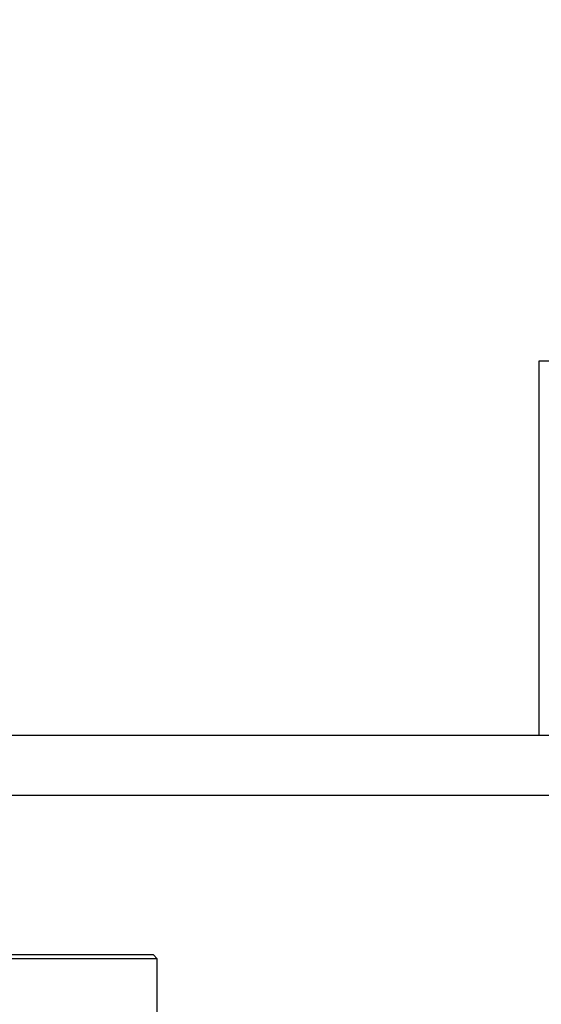
# Model space of a CAD drawing. Units: millimetres. Extents: x 48 to 4992, y 48 to 3516.
# Drawn here: x 1776 to 1845, y 2979 to 3110 of the extents above; entities that cross this region are included whole.
import ezdxf

# ---------------------------------------------------------------- set-up
doc = ezdxf.new("R2010")
doc.units = ezdxf.units.MM
doc.header["$LTSCALE"] = 12
doc.layers.add('FORMAT', color=7, linetype='Continuous')
doc.styles.add('SLDTEXTSTYLE0', font='TXT', dxfattribs={"width": 0.75})
doc.dimstyles.new('SLDDIMSTYLE0', dxfattribs={"dimtxt": 42, "dimasz": 42.672, "dimexe": 0, "dimexo": 0.0625, "dimgap": 10.5, "dimtad": 1, "dimdec": 0, "dimrnd": 1e-09, "dimzin": 12, "dimdsep": 46, "dimtxsty": 'SLDTEXTSTYLE0', "dimsah": 1, "dimcen": 0.09, "dimadec": 0, "dimazin": 3, "dimtfac": 1, "dimtdec": 0, "dimtofl": 0, "dimtmove": 0, "dimatfit": 3, "dimfxl": 0, "dimfrac": 2, "dimtolj": 1, "dimtzin": 12, "dimarcsym": 0})

# ---------------------------------------------------------------- blocks, each defined once
blk = doc.blocks.new('_D_8')
at = {"layer": 'FORMAT', "color": 7}
for p, q in [((1546.98, 3362), (2128.85, 3362)), ((2116.85, 2268.9), (2116.85, 3362)), ((1861.98, 2268.9), (2128.85, 2268.9))]:
    blk.add_line(p, q, dxfattribs=at)
for points in [[(2116.85, 3362), (2112.28, 3319.33), (2121.42, 3319.33)], [(2116.85, 2268.9), (2121.42, 2311.57), (2112.28, 2311.57)]]:
    blk.add_solid(points, dxfattribs=at)
at = {"layer": 'FORMAT', "color": 7, "insert": (2062.71, 2731.38), "char_height": 42, "attachment_point": 1, "rotation": 90, "style": 'SLDTEXTSTYLE0'}
blk.add_mtext('1093', dxfattribs=at)

msp = doc.modelspace()

# ---------------------------------------------------------------- linework, layer by layer
at = {"color": 7, "linetype": 'Continuous', "lineweight": 25}
for p, q in [((1884.98, 3064.4), (1844.98, 3064.4)), ((1844.98, 3064.4), (1844.98, 3014.4)), ((1884.98, 3014.4), (1749.04, 3014.4)), ((1884.98, 3006.4), (1748.48, 3006.4)), ((1793.48, 2985.1), (1771.96, 2985.1)), ((1793.98, 2984.6), (1793.48, 2985.1)), ((1793.98, 2984.6), (1772.31, 2984.6)), ((1793.98, 2969.6), (1793.98, 2984.6))]:
    msp.add_line(p, q, dxfattribs=at)

# ---------------------------------------------------------------- dimensions: what is measured, and where the dimension line sits
at = {"layer": 'FORMAT', "color": 7}
dim = msp.add_linear_dim(base=(2116.85, 3362), p1=(1849.98, 2268.9), p2=(1534.98, 3362), angle=90, dimstyle='SLDDIMSTYLE0', dxfattribs=at)
dim.commit()
dim.dimension.update_dxf_attribs({"geometry": '_D_8', "text_midpoint": (2116.85, 2793.45), "dimtype": 160})

doc.saveas('drawing.dxf')
